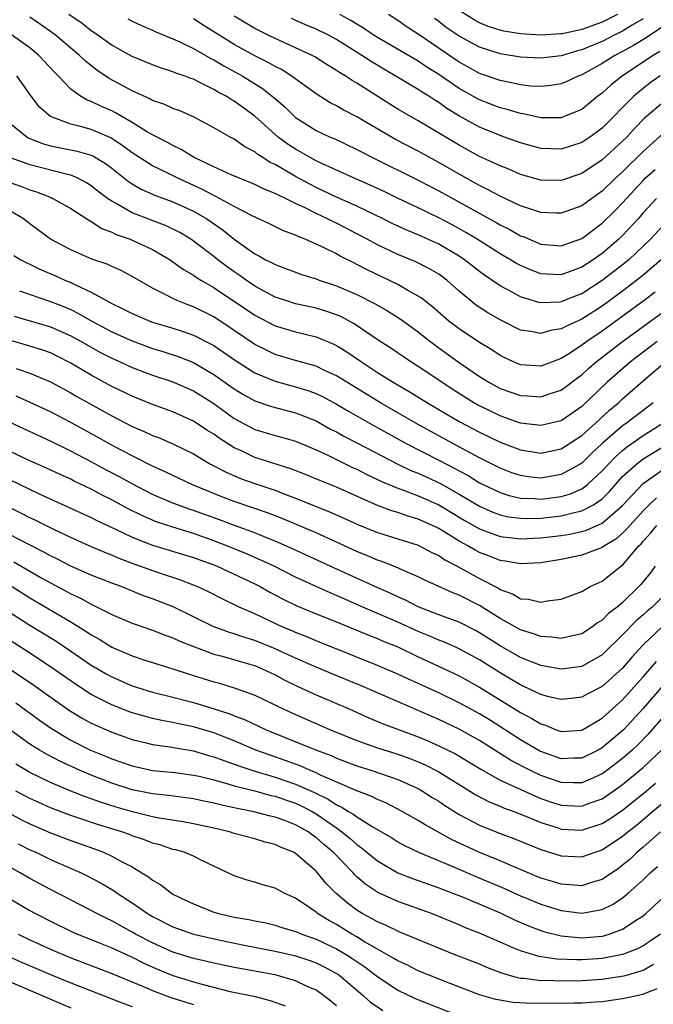
# Model space of a CAD drawing. Units: inches. Extents: x 2637000 to 2640000, y 1512000 to 1515000.
# Drawn here: x 2637590 to 2637652, y 1512900 to 1512996 of the extents above; entities that cross this region are included whole.
import ezdxf

# ---------------------------------------------------------------- set-up
doc = ezdxf.new("R2010")
doc.units = ezdxf.units.IN
doc.header["$MEASUREMENT"] = 0
doc.layers.add('LD26371512_2ft', color=93, linetype='Continuous')

msp = doc.modelspace()

# ---------------------------------------------------------------- linework, layer by layer
at = {"layer": 'LD26371512_2ft'}
for points, elevation in [([(2637648.506, 1512997), (2637647, 1512996.254), (2637645.818, 1512995.818), (2637645, 1512995.527), (2637643.116, 1512995.116), (2637643, 1512995.094), (2637641, 1512994.98), (2637639, 1512995.112), (2637637.383, 1512995.383), (2637637, 1512995.469), (2637635.83, 1512995.83), (2637635, 1512996.194), (2637634.465, 1512996.466), (2637633, 1512997.401)], 9082), ([(2637653, 1512976.368), (2637651.732, 1512975), (2637650.338, 1512973.662), (2637649.6, 1512973), (2637649, 1512972.507), (2637647, 1512970.952), (2637645, 1512969.669), (2637644.506, 1512969.494), (2637643, 1512968.876), (2637642.853, 1512968.853), (2637641, 1512968.768), (2637640.807, 1512968.807), (2637639, 1512969.368), (2637638.175, 1512969.825), (2637637, 1512970.44), (2637636.204, 1512971), (2637635.482, 1512971.482), (2637635, 1512971.839), (2637633.534, 1512973), (2637633, 1512973.352), (2637631, 1512974.508), (2637629, 1512975.422), (2637627.878, 1512975.879), (2637626.517, 1512976.517), (2637625.557, 1512977), (2637623, 1512978.236), (2637621, 1512979.129), (2637619, 1512980.072), (2637618.382, 1512980.382), (2637617, 1512981.149), (2637615, 1512982.302), (2637614.517, 1512982.517), (2637613.782, 1512983), (2637613.298, 1512983.298), (2637613, 1512983.554), (2637612.04, 1512984.04), (2637611, 1512984.796), (2637610.599, 1512985), (2637609, 1512985.913), (2637607, 1512986.991), (2637605.594, 1512987.594), (2637605, 1512987.811), (2637604.186, 1512988.185), (2637603, 1512988.589), (2637602.743, 1512988.743), (2637601, 1512989.532), (2637598.741, 1512990.741), (2637597.543, 1512991.543), (2637596.425, 1512992.425), (2637595.838, 1512993), (2637593.462, 1512995), (2637592.033, 1512996.034), (2637591, 1512996.753)], 9100), ([(2637652.302, 1512979), (2637651, 1512977.577), (2637650.506, 1512977), (2637649, 1512975.364), (2637648.622, 1512975), (2637647.756, 1512974.244), (2637647, 1512973.61), (2637646.124, 1512973), (2637645, 1512972.261), (2637643, 1512971.532), (2637641.586, 1512971.586), (2637641, 1512971.632), (2637639.997, 1512971.997), (2637639, 1512972.426), (2637638.625, 1512972.625), (2637638.022, 1512973), (2637637, 1512973.581), (2637634.774, 1512975), (2637633.666, 1512975.666), (2637632.372, 1512976.372), (2637631, 1512977.089), (2637629, 1512978.066), (2637627.022, 1512979), (2637625.663, 1512979.662), (2637624.298, 1512980.298), (2637622.658, 1512981), (2637619.621, 1512982.379), (2637619, 1512982.682), (2637618.41, 1512983), (2637617.524, 1512983.524), (2637617, 1512983.803), (2637616.276, 1512984.276), (2637615.29, 1512985), (2637615, 1512985.246), (2637613, 1512987.06), (2637611, 1512988.509), (2637610.678, 1512988.678), (2637610.201, 1512989), (2637609.411, 1512989.411), (2637609, 1512989.667), (2637607.641, 1512990.359), (2637607, 1512990.655), (2637606.74, 1512990.74), (2637606.082, 1512991), (2637605.273, 1512991.273), (2637605, 1512991.399), (2637603.78, 1512991.78), (2637603, 1512992.069), (2637601, 1512992.894), (2637599, 1512994), (2637597.253, 1512995.253), (2637597, 1512995.409), (2637596.105, 1512996.105), (2637594.803, 1512997)], 9098), ([(2637600.58, 1512996.58), (2637601, 1512996.347), (2637601.919, 1512995.919), (2637603, 1512995.465), (2637603.308, 1512995.308), (2637605, 1512994.626), (2637605.671, 1512994.329), (2637607, 1512993.68), (2637608.705, 1512992.704), (2637609, 1512992.568), (2637609.973, 1512991.973), (2637611.756, 1512991), (2637613.765, 1512989.765), (2637614.88, 1512988.88), (2637615.948, 1512987.948), (2637617, 1512986.929), (2637619, 1512985.657), (2637620.393, 1512985), (2637620.821, 1512984.821), (2637623, 1512983.797), (2637623.51, 1512983.51), (2637624.514, 1512983), (2637629, 1512980.797), (2637631, 1512979.748), (2637636.632, 1512976.632), (2637637, 1512976.409), (2637637.945, 1512975.945), (2637639, 1512975.343), (2637639.256, 1512975.256), (2637641, 1512974.53), (2637643, 1512974.374), (2637645, 1512975.09), (2637647, 1512976.564), (2637648.227, 1512977.772), (2637649, 1512978.564), (2637649.376, 1512979), (2637651, 1512980.764), (2637651.243, 1512981), (2637652.171, 1512981.828)], 9096), ([(2637653, 1512985.377), (2637651, 1512983.592), (2637650.412, 1512983), (2637649.689, 1512982.311), (2637649, 1512981.593), (2637648.34, 1512981), (2637647, 1512979.718), (2637645.972, 1512979), (2637645, 1512978.286), (2637643, 1512977.543), (2637642.448, 1512977.552), (2637641, 1512977.62), (2637640.098, 1512977.902), (2637639, 1512978.287), (2637637, 1512979.217), (2637635.852, 1512979.851), (2637635, 1512980.261), (2637633, 1512981.366), (2637631, 1512982.511), (2637629, 1512983.624), (2637626.781, 1512984.781), (2637623, 1512986.985), (2637621.661, 1512987.661), (2637621, 1512988.047), (2637620.368, 1512988.368), (2637619, 1512989.223), (2637616.563, 1512991), (2637615.608, 1512991.608), (2637615, 1512991.901), (2637614.311, 1512992.31), (2637613, 1512992.961), (2637611, 1512994.068), (2637607.949, 1512995.949), (2637607, 1512996.574)], 9094), ([(2637653, 1512988.428), (2637651.153, 1512986.847), (2637650.164, 1512985.835), (2637649.405, 1512985), (2637649, 1512984.592), (2637647, 1512982.76), (2637645, 1512981.449), (2637643, 1512980.753), (2637641, 1512980.777), (2637639, 1512981.347), (2637637.848, 1512981.848), (2637637, 1512982.174), (2637635, 1512983.11), (2637633, 1512984.197), (2637629, 1512986.601), (2637627.464, 1512987.464), (2637627, 1512987.743), (2637626.221, 1512988.221), (2637623, 1512990.272), (2637622.53, 1512990.53), (2637621.844, 1512991), (2637621.309, 1512991.309), (2637621, 1512991.533), (2637620.084, 1512992.084), (2637618.864, 1512992.864), (2637618.605, 1512993), (2637617, 1512993.742), (2637615, 1512994.634), (2637614.249, 1512995), (2637613, 1512995.641), (2637611, 1512996.82)], 9092), ([(2637652.671, 1512991), (2637651.703, 1512990.297), (2637651, 1512989.767), (2637650.086, 1512989), (2637647, 1512985.886), (2637646.499, 1512985.5), (2637645.798, 1512985), (2637645, 1512984.466), (2637643, 1512983.814), (2637641, 1512983.879), (2637639, 1512984.428), (2637637.44, 1512985), (2637637, 1512985.147), (2637635, 1512985.969), (2637633.045, 1512987.045), (2637631.8, 1512987.8), (2637631, 1512988.382), (2637630.61, 1512988.61), (2637630.03, 1512989), (2637629.382, 1512989.382), (2637629, 1512989.655), (2637626.751, 1512991), (2637625.635, 1512991.635), (2637624.383, 1512992.383), (2637623.489, 1512993), (2637621, 1512994.55), (2637620.164, 1512995), (2637619, 1512995.568), (2637617.98, 1512995.98), (2637616.597, 1512996.597)], 9090), ([(2637652.629, 1512993.371), (2637651.981, 1512993), (2637648.972, 1512991), (2637647.871, 1512990.129), (2637647, 1512989.308), (2637646.586, 1512989), (2637645, 1512987.7), (2637643.289, 1512987), (2637643, 1512986.896), (2637641, 1512986.892), (2637639.267, 1512987.266), (2637639, 1512987.294), (2637637.697, 1512987.697), (2637637, 1512987.861), (2637635, 1512988.643), (2637633, 1512989.762), (2637631, 1512991.139), (2637629.854, 1512991.854), (2637629, 1512992.447), (2637625, 1512994.743), (2637624.592, 1512995), (2637623.657, 1512995.657), (2637623, 1512996.041), (2637622.418, 1512996.418), (2637621.327, 1512997)], 9088), ([(2637654.5, 1512997), (2637653, 1512995.868), (2637651.297, 1512994.703), (2637650.047, 1512993.953), (2637649, 1512993.381), (2637648.25, 1512993), (2637647, 1512992.205), (2637645, 1512991.104), (2637644.713, 1512991), (2637643.55, 1512990.45), (2637643, 1512990.22), (2637641.959, 1512990.041), (2637641, 1512989.95), (2637640.001, 1512989.999), (2637639, 1512990.106), (2637638.287, 1512990.287), (2637637, 1512990.525), (2637635, 1512991.227), (2637633.864, 1512991.864), (2637633, 1512992.324), (2637629, 1512995.067), (2637627.819, 1512995.819), (2637627, 1512996.421), (2637626.093, 1512997)], 9086), ([(2637651, 1512996.562), (2637649.945, 1512995.945), (2637649, 1512995.368), (2637648.238, 1512995), (2637647, 1512994.366), (2637646.025, 1512993.975), (2637645, 1512993.534), (2637644.568, 1512993.432), (2637643, 1512992.967), (2637641, 1512992.715), (2637639, 1512992.819), (2637637, 1512993.154), (2637635, 1512993.789), (2637633, 1512994.883), (2637631.742, 1512995.742), (2637631, 1512996.317), (2637630.601, 1512996.6)], 9084), ([(2637652.778, 1512973), (2637651, 1512971.491), (2637650.4, 1512971), (2637649, 1512969.927), (2637647, 1512968.459), (2637645, 1512967.188), (2637643.49, 1512966.51), (2637643, 1512966.228), (2637641.943, 1512966.057), (2637641, 1512965.765), (2637640.03, 1512965.97), (2637639, 1512966.114), (2637637, 1512967.119), (2637635.804, 1512967.804), (2637634.599, 1512968.599), (2637634.102, 1512969), (2637633, 1512969.933), (2637631.795, 1512971), (2637631, 1512971.579), (2637630.105, 1512972.105), (2637628.776, 1512972.776), (2637627, 1512973.501), (2637625, 1512974.454), (2637624.012, 1512975), (2637623, 1512975.535), (2637621, 1512976.565), (2637620.698, 1512976.698), (2637620.134, 1512977), (2637619, 1512977.522), (2637617.92, 1512978.08), (2637617, 1512978.508), (2637616.002, 1512979), (2637615.31, 1512979.31), (2637615, 1512979.493), (2637613.913, 1512979.913), (2637613, 1512980.368), (2637612.561, 1512980.561), (2637611.413, 1512981), (2637610.693, 1512981.307), (2637609, 1512982.078), (2637607.056, 1512983), (2637605.799, 1512983.799), (2637605, 1512984.171), (2637604.478, 1512984.478), (2637603, 1512985.208), (2637602.514, 1512985.486), (2637601, 1512986.419), (2637599.385, 1512987.385), (2637599, 1512987.57), (2637598.003, 1512988.003), (2637597, 1512988.488), (2637596.614, 1512988.614), (2637595.962, 1512989), (2637595, 1512989.704), (2637593.775, 1512991), (2637593.381, 1512991.382), (2637591.878, 1512993), (2637591, 1512993.723), (2637589.193, 1512995)], 9102), ([(2637652.18, 1512969.82), (2637651.099, 1512969), (2637647, 1512966.005), (2637645.504, 1512965), (2637645, 1512964.62), (2637643.895, 1512963.895), (2637643, 1512963.334), (2637641, 1512962.586), (2637639, 1512962.716), (2637638.33, 1512963), (2637637.421, 1512963.421), (2637637, 1512963.639), (2637636.184, 1512964.184), (2637635, 1512964.905), (2637633, 1512966.225), (2637632.002, 1512967), (2637630.395, 1512968.395), (2637629.598, 1512969), (2637629.272, 1512969.272), (2637629, 1512969.441), (2637628.047, 1512969.953), (2637627, 1512970.563), (2637626.123, 1512971), (2637624.008, 1512972.008), (2637623, 1512972.543), (2637622.683, 1512972.683), (2637621.357, 1512973.357), (2637621, 1512973.566), (2637619.867, 1512974.133), (2637617.934, 1512975), (2637617.257, 1512975.257), (2637617, 1512975.399), (2637615.827, 1512975.827), (2637614.493, 1512976.493), (2637612.676, 1512977.324), (2637611, 1512978.192), (2637609.198, 1512979.198), (2637609, 1512979.274), (2637607.885, 1512979.885), (2637605.42, 1512981), (2637604.576, 1512981.424), (2637603, 1512982.176), (2637601, 1512983.453), (2637600.127, 1512984.127), (2637598.921, 1512984.921), (2637597, 1512985.759), (2637595.949, 1512986.051), (2637595, 1512986.272), (2637593.007, 1512987.007), (2637591.945, 1512987.945), (2637591.118, 1512989), (2637589.723, 1512991)], 9104), ([(2637589, 1512986.385), (2637590.734, 1512985), (2637590.903, 1512984.903), (2637592.338, 1512984.338), (2637593, 1512984.161), (2637595.632, 1512983.633), (2637597, 1512983.239), (2637597.166, 1512983.166), (2637598.407, 1512982.407), (2637599, 1512981.958), (2637600.643, 1512980.643), (2637601, 1512980.415), (2637601.895, 1512979.895), (2637603.292, 1512979.291), (2637605, 1512978.677), (2637607, 1512977.753), (2637608.31, 1512977), (2637609.9, 1512975.9), (2637611, 1512975.018), (2637613, 1512973.578), (2637613.391, 1512973.391), (2637614.063, 1512973), (2637614.697, 1512972.697), (2637615, 1512972.516), (2637616.122, 1512972.122), (2637617, 1512971.777), (2637617.568, 1512971.568), (2637619, 1512971.118), (2637619.305, 1512971), (2637621, 1512970.446), (2637623, 1512969.587), (2637624.72, 1512968.72), (2637625, 1512968.546), (2637625.988, 1512967.988), (2637627.222, 1512967.222), (2637629, 1512965.955), (2637629.524, 1512965.524), (2637630.65, 1512964.65), (2637632.895, 1512963), (2637635, 1512961.555), (2637635.895, 1512961), (2637637, 1512960.404), (2637639, 1512959.711), (2637639.682, 1512959.682), (2637641, 1512959.582), (2637641.896, 1512959.896), (2637643, 1512960.24), (2637644.569, 1512961.431), (2637645, 1512961.741), (2637645.653, 1512962.347), (2637646.417, 1512963), (2637648.98, 1512965), (2637651, 1512966.475), (2637654.511, 1512969)], 9106), ([(2637652.39, 1512965), (2637651, 1512963.967), (2637649.754, 1512963), (2637647.48, 1512961), (2637645, 1512958.63), (2637643, 1512957.238), (2637642.816, 1512957.184), (2637641, 1512956.758), (2637639, 1512957.013), (2637637.538, 1512957.538), (2637637, 1512957.707), (2637635, 1512958.683), (2637634.445, 1512959), (2637632.333, 1512960.333), (2637631.313, 1512961), (2637629, 1512962.561), (2637628.287, 1512963), (2637626.33, 1512964.33), (2637625.284, 1512965), (2637622.733, 1512966.733), (2637621.429, 1512967.429), (2637621, 1512967.613), (2637619.966, 1512967.966), (2637619, 1512968.253), (2637617, 1512968.697), (2637616.026, 1512969), (2637615, 1512969.348), (2637613, 1512970.42), (2637612.149, 1512971), (2637611.489, 1512971.489), (2637611, 1512971.814), (2637610.309, 1512972.309), (2637609.399, 1512973), (2637609, 1512973.324), (2637607, 1512974.829), (2637606.742, 1512975), (2637605.654, 1512975.655), (2637604.325, 1512976.325), (2637601, 1512977.598), (2637599.594, 1512978.406), (2637599, 1512978.714), (2637598.591, 1512979), (2637597.688, 1512979.687), (2637597, 1512980.238), (2637596.535, 1512980.535), (2637595.637, 1512981), (2637595, 1512981.269), (2637594.663, 1512981.337), (2637591, 1512982.301), (2637590.47, 1512982.47), (2637589.015, 1512983.015)], 9108), ([(2637588.681, 1512980.681), (2637590.176, 1512980.176), (2637591, 1512979.847), (2637591.655, 1512979.656), (2637593.081, 1512979.081), (2637593.258, 1512979), (2637595, 1512977.999), (2637596.564, 1512977), (2637596.821, 1512976.821), (2637597, 1512976.739), (2637598.042, 1512976.041), (2637599, 1512975.689), (2637599.456, 1512975.456), (2637600.806, 1512975), (2637601, 1512974.922), (2637603, 1512974), (2637604.717, 1512973), (2637605, 1512972.807), (2637606.032, 1512972.032), (2637607, 1512971.481), (2637607.275, 1512971.275), (2637607.727, 1512971), (2637609, 1512970.269), (2637609.751, 1512969.751), (2637611, 1512968.938), (2637613, 1512967.562), (2637615, 1512966.525), (2637617, 1512965.933), (2637619, 1512965.448), (2637620.736, 1512964.736), (2637621, 1512964.608), (2637621.997, 1512963.997), (2637623.43, 1512963), (2637625, 1512961.972), (2637626.56, 1512961), (2637628.114, 1512960.114), (2637629.916, 1512959), (2637633, 1512957.18), (2637635, 1512956.114), (2637637, 1512955.157), (2637639, 1512954.387), (2637641, 1512954.068), (2637643, 1512954.49), (2637645, 1512955.787), (2637646.347, 1512957), (2637647.717, 1512958.283), (2637648.581, 1512959), (2637649, 1512959.393), (2637651, 1512961.148), (2637651.995, 1512962.005), (2637653.087, 1512962.914)], 9110), ([(2637652.001, 1512959), (2637649.387, 1512957), (2637649, 1512956.731), (2637647, 1512955.005), (2637645.963, 1512954.037), (2637645, 1512953.103), (2637644.837, 1512953), (2637643, 1512951.978), (2637641, 1512951.629), (2637639.755, 1512951.755), (2637639, 1512951.866), (2637638.157, 1512952.157), (2637637, 1512952.599), (2637635, 1512953.609), (2637632.369, 1512955), (2637628.912, 1512956.912), (2637627, 1512958.029), (2637625.295, 1512959), (2637623.86, 1512959.86), (2637622.01, 1512961), (2637621, 1512961.641), (2637619.833, 1512962.167), (2637619, 1512962.568), (2637617, 1512963.13), (2637615, 1512963.736), (2637614.14, 1512964.14), (2637613, 1512964.71), (2637611, 1512966.077), (2637609, 1512967.408), (2637607, 1512968.396), (2637606.552, 1512968.552), (2637605.414, 1512969), (2637605, 1512969.194), (2637604.561, 1512969.439), (2637603, 1512970.22), (2637601, 1512971.363), (2637599.931, 1512971.931), (2637599, 1512972.319), (2637598.551, 1512972.551), (2637597.058, 1512973.058), (2637595, 1512973.975), (2637593.021, 1512975.021), (2637591, 1512976.521), (2637590.388, 1512977), (2637589, 1512977.806)], 9112), ([(2637589.426, 1512973.426), (2637590.124, 1512973), (2637590.696, 1512972.696), (2637591, 1512972.562), (2637592.045, 1512972.045), (2637593.45, 1512971.45), (2637594.431, 1512971), (2637595, 1512970.769), (2637595.472, 1512970.528), (2637597, 1512969.835), (2637599, 1512968.717), (2637600.171, 1512968.171), (2637601, 1512967.723), (2637602.726, 1512967), (2637603, 1512966.903), (2637605, 1512966.302), (2637605.984, 1512965.984), (2637607, 1512965.617), (2637608.737, 1512964.737), (2637609, 1512964.587), (2637609.948, 1512963.948), (2637611.119, 1512963.119), (2637613, 1512961.923), (2637615, 1512961.104), (2637617, 1512960.568), (2637618.205, 1512960.205), (2637619, 1512959.912), (2637619.622, 1512959.622), (2637621, 1512958.874), (2637622.164, 1512958.164), (2637624.213, 1512957), (2637627.811, 1512955), (2637631, 1512953.387), (2637632.572, 1512952.572), (2637633, 1512952.328), (2637633.871, 1512951.871), (2637635, 1512951.174), (2637635.336, 1512951), (2637637, 1512950.203), (2637637.911, 1512949.911), (2637639, 1512949.665), (2637640.374, 1512949.626), (2637641, 1512949.572), (2637643, 1512949.832), (2637643.91, 1512950.09), (2637645, 1512950.576), (2637645.572, 1512951), (2637647, 1512952.331), (2637647.603, 1512953), (2637648.29, 1512953.71), (2637649, 1512954.34), (2637649.363, 1512954.637), (2637651, 1512955.78), (2637652.933, 1512957)], 9114), ([(2637589.965, 1512969.966), (2637593, 1512968.922), (2637594.379, 1512968.379), (2637595, 1512968.113), (2637595.751, 1512967.751), (2637597.059, 1512967), (2637599, 1512965.947), (2637601, 1512965.045), (2637603, 1512964.326), (2637604.014, 1512964.014), (2637605.512, 1512963.512), (2637607, 1512962.925), (2637609, 1512961.779), (2637611, 1512960.352), (2637611.834, 1512959.834), (2637613, 1512959.196), (2637614.643, 1512958.643), (2637617, 1512958.024), (2637619, 1512957.233), (2637620.429, 1512956.429), (2637621, 1512956.146), (2637621.726, 1512955.726), (2637623, 1512955.078), (2637626.99, 1512952.99), (2637628.348, 1512952.348), (2637629, 1512952.097), (2637631.123, 1512951.123), (2637633, 1512950.065), (2637635, 1512948.871), (2637636.292, 1512948.292), (2637637, 1512948.037), (2637637.846, 1512947.846), (2637639, 1512947.695), (2637639.677, 1512947.677), (2637641, 1512947.712), (2637643, 1512947.935), (2637644.263, 1512948.263), (2637645, 1512948.407), (2637646.138, 1512949), (2637647, 1512949.6), (2637647.699, 1512950.301), (2637649, 1512951.767), (2637650.344, 1512953), (2637650.705, 1512953.295), (2637651, 1512953.499), (2637651.922, 1512954.078), (2637653.493, 1512955)], 9116), ([(2637589.47, 1512967.47), (2637593, 1512966.431), (2637595, 1512965.562), (2637596.022, 1512965), (2637597.921, 1512963.921), (2637599, 1512963.359), (2637599.821, 1512963), (2637601, 1512962.456), (2637603, 1512961.71), (2637605, 1512961.037), (2637607, 1512960.168), (2637609, 1512958.933), (2637611, 1512957.473), (2637612.596, 1512956.596), (2637613, 1512956.395), (2637615, 1512955.793), (2637615.627, 1512955.627), (2637617, 1512955.225), (2637619, 1512954.381), (2637620.143, 1512953.857), (2637622.641, 1512952.641), (2637623, 1512952.484), (2637623.975, 1512951.975), (2637625, 1512951.504), (2637625.332, 1512951.332), (2637627, 1512950.639), (2637627.547, 1512950.453), (2637629, 1512949.898), (2637631, 1512949.015), (2637633.506, 1512947.506), (2637635, 1512946.653), (2637635.527, 1512946.473), (2637637, 1512945.923), (2637638.207, 1512945.792), (2637639, 1512945.681), (2637640.249, 1512945.75), (2637641, 1512945.773), (2637643, 1512946.019), (2637643.846, 1512946.154), (2637645, 1512946.392), (2637645.473, 1512946.527), (2637647, 1512947.202), (2637649, 1512948.956), (2637651, 1512951.092), (2637653, 1512952.491)], 9118), ([(2637652.319, 1512949.681), (2637651.582, 1512949), (2637651, 1512948.432), (2637649.694, 1512947), (2637649.387, 1512946.613), (2637649, 1512946.239), (2637648.345, 1512945.655), (2637647.229, 1512945), (2637647, 1512944.832), (2637645, 1512944.087), (2637643, 1512943.656), (2637641, 1512943.317), (2637639, 1512943.221), (2637637.503, 1512943.503), (2637637, 1512943.566), (2637635.98, 1512943.98), (2637635, 1512944.343), (2637634.564, 1512944.564), (2637633.839, 1512945), (2637633, 1512945.464), (2637631, 1512946.701), (2637630.384, 1512947), (2637629, 1512947.619), (2637627.926, 1512947.926), (2637627, 1512948.259), (2637626.425, 1512948.425), (2637625, 1512948.955), (2637621, 1512950.725), (2637619.375, 1512951.375), (2637617.966, 1512951.966), (2637616.532, 1512952.532), (2637613, 1512953.656), (2637611.754, 1512954.246), (2637611, 1512954.582), (2637609.524, 1512955.524), (2637609, 1512955.921), (2637608.328, 1512956.328), (2637607, 1512957.209), (2637605, 1512958.107), (2637603, 1512958.842), (2637601, 1512959.633), (2637599, 1512960.599), (2637597, 1512961.698), (2637595, 1512962.882), (2637593.593, 1512963.593), (2637593, 1512963.873), (2637592.176, 1512964.176), (2637591, 1512964.551), (2637589, 1512965.11)], 9120), ([(2637589.66, 1512962.34), (2637591, 1512961.903), (2637593, 1512961.055), (2637595, 1512959.963), (2637595.605, 1512959.604), (2637599, 1512957.713), (2637601, 1512956.686), (2637602.191, 1512956.191), (2637603, 1512955.802), (2637603.583, 1512955.583), (2637605, 1512954.965), (2637607, 1512953.988), (2637608.686, 1512953), (2637610.19, 1512952.191), (2637611.595, 1512951.596), (2637613, 1512951.095), (2637614.583, 1512950.583), (2637615, 1512950.435), (2637615.934, 1512950.066), (2637617, 1512949.669), (2637620.33, 1512948.33), (2637621.716, 1512947.716), (2637623.083, 1512947.083), (2637625, 1512946.304), (2637629, 1512945.053), (2637630.344, 1512944.344), (2637631, 1512944.038), (2637631.614, 1512943.614), (2637632.803, 1512943), (2637635, 1512941.812), (2637636.844, 1512940.844), (2637637, 1512940.737), (2637638.272, 1512940.272), (2637639, 1512939.821), (2637639.781, 1512939.781), (2637641, 1512939.471), (2637641.602, 1512939.602), (2637643, 1512939.768), (2637645, 1512940.521), (2637645.838, 1512941), (2637647, 1512941.553), (2637648.829, 1512943), (2637649, 1512943.118), (2637650.6, 1512945), (2637650.803, 1512945.197), (2637651, 1512945.444), (2637651.746, 1512946.254), (2637652.341, 1512947)], 9122), ([(2637652.181, 1512943), (2637651.677, 1512942.323), (2637650.782, 1512941.218), (2637650.583, 1512941), (2637649, 1512939.464), (2637648.451, 1512939), (2637647.629, 1512938.371), (2637647, 1512937.713), (2637646.545, 1512937.455), (2637645.954, 1512937), (2637645, 1512936.379), (2637644.218, 1512936.218), (2637643, 1512935.917), (2637642.066, 1512936.066), (2637641, 1512936.112), (2637640.367, 1512936.367), (2637639, 1512936.759), (2637637, 1512937.878), (2637635, 1512939.151), (2637633, 1512940.162), (2637632.39, 1512940.39), (2637631.022, 1512941), (2637629.642, 1512941.642), (2637629, 1512941.972), (2637627.314, 1512942.686), (2637627, 1512942.833), (2637625.452, 1512943.452), (2637625, 1512943.594), (2637624.023, 1512944.023), (2637623, 1512944.432), (2637621, 1512945.36), (2637619, 1512946.258), (2637615.678, 1512947.678), (2637614.237, 1512948.237), (2637611, 1512949.335), (2637609.792, 1512949.792), (2637606.842, 1512951), (2637605, 1512951.867), (2637604.246, 1512952.246), (2637603, 1512952.798), (2637601, 1512953.804), (2637599.303, 1512954.697), (2637597.629, 1512955.629), (2637595, 1512957.055), (2637593, 1512958.105), (2637591.03, 1512959.03), (2637589.654, 1512959.654)], 9124), ([(2637653, 1512940.091), (2637651.879, 1512939), (2637651.398, 1512938.602), (2637651, 1512938.239), (2637650.332, 1512937.668), (2637649, 1512936.297), (2637647, 1512934.334), (2637645, 1512933.185), (2637643, 1512932.91), (2637641, 1512933.274), (2637639, 1512934.075), (2637637, 1512935.202), (2637635, 1512936.483), (2637634.666, 1512936.667), (2637633, 1512937.513), (2637631, 1512938.258), (2637629, 1512939.039), (2637627.7, 1512939.7), (2637627, 1512939.993), (2637626.323, 1512940.323), (2637624.755, 1512941), (2637620.389, 1512943), (2637616.707, 1512944.707), (2637615, 1512945.465), (2637614.242, 1512945.758), (2637613, 1512946.267), (2637611.006, 1512946.994), (2637609.549, 1512947.549), (2637607, 1512948.459), (2637606.588, 1512948.588), (2637605.431, 1512949), (2637605, 1512949.169), (2637603, 1512950.035), (2637601, 1512951.049), (2637599.753, 1512951.753), (2637598.442, 1512952.442), (2637597, 1512953.229), (2637595, 1512954.273), (2637593, 1512955.252), (2637591.797, 1512955.797), (2637589, 1512957.103)], 9126), ([(2637652.892, 1512937.107), (2637651, 1512935.305), (2637649.896, 1512934.104), (2637648.974, 1512933.026), (2637647, 1512931.234), (2637645.53, 1512930.47), (2637645, 1512930.177), (2637643.957, 1512930.043), (2637643, 1512929.947), (2637641.767, 1512930.233), (2637641, 1512930.451), (2637639.27, 1512931.27), (2637639, 1512931.382), (2637637.991, 1512931.991), (2637637, 1512932.561), (2637635, 1512933.825), (2637633, 1512934.919), (2637631.553, 1512935.553), (2637631, 1512935.759), (2637630.139, 1512936.139), (2637629, 1512936.606), (2637627, 1512937.524), (2637623.583, 1512939), (2637621, 1512940.144), (2637620.387, 1512940.387), (2637617, 1512941.939), (2637614.906, 1512943), (2637613.608, 1512943.608), (2637612.209, 1512944.209), (2637610.275, 1512945), (2637609, 1512945.496), (2637607, 1512946.198), (2637605, 1512946.812), (2637603.357, 1512947.357), (2637601.951, 1512947.951), (2637600.614, 1512948.614), (2637599, 1512949.497), (2637597.996, 1512949.996), (2637597, 1512950.538), (2637595.335, 1512951.335), (2637595, 1512951.512), (2637593.97, 1512951.97), (2637592.61, 1512952.61), (2637591, 1512953.327), (2637589, 1512954.272)], 9128), ([(2637589, 1512951.501), (2637591.902, 1512950.098), (2637597, 1512947.763), (2637597.498, 1512947.498), (2637599.375, 1512946.625), (2637601, 1512945.838), (2637603, 1512945.064), (2637607, 1512943.863), (2637607.625, 1512943.625), (2637609, 1512943.134), (2637609.327, 1512943), (2637613, 1512941.261), (2637613.517, 1512941), (2637614.464, 1512940.464), (2637615.77, 1512939.77), (2637617.12, 1512939.12), (2637619, 1512938.346), (2637621, 1512937.547), (2637624.215, 1512936.215), (2637625, 1512935.926), (2637625.64, 1512935.64), (2637627, 1512935.099), (2637629, 1512934.137), (2637631.485, 1512933), (2637633, 1512932.281), (2637635, 1512931.16), (2637639, 1512928.672), (2637640.109, 1512928.109), (2637641, 1512927.562), (2637641.438, 1512927.438), (2637642.507, 1512927), (2637643, 1512926.821), (2637645, 1512926.954), (2637647, 1512928.132), (2637649, 1512929.938), (2637651, 1512932.168), (2637652.312, 1512933.688)], 9130), ([(2637653, 1512931.395), (2637651, 1512929.067), (2637649.085, 1512927), (2637647, 1512925.215), (2637646.614, 1512925), (2637645, 1512924.209), (2637644.2, 1512924.2), (2637643, 1512924.153), (2637641, 1512924.867), (2637640.911, 1512924.911), (2637639, 1512926.006), (2637635.956, 1512927.957), (2637635, 1512928.543), (2637633, 1512929.638), (2637631, 1512930.603), (2637629, 1512931.524), (2637627.974, 1512931.974), (2637627, 1512932.438), (2637625, 1512933.297), (2637619, 1512935.708), (2637618.099, 1512936.099), (2637617, 1512936.509), (2637616.662, 1512936.662), (2637615.825, 1512937), (2637613, 1512938.328), (2637611.474, 1512939), (2637609.796, 1512939.796), (2637608.483, 1512940.483), (2637607.378, 1512941), (2637607, 1512941.159), (2637605.671, 1512941.671), (2637603.687, 1512942.313), (2637601.199, 1512943.199), (2637599.744, 1512943.744), (2637599, 1512944.075), (2637598.334, 1512944.333), (2637596.809, 1512945), (2637595, 1512945.815), (2637593.46, 1512946.54), (2637591.51, 1512947.51), (2637591, 1512947.749), (2637590.177, 1512948.177), (2637589, 1512948.748)], 9132), ([(2637653, 1512928.307), (2637651.464, 1512926.536), (2637650.473, 1512925.527), (2637649.919, 1512925), (2637649, 1512924.188), (2637647.455, 1512923), (2637647, 1512922.671), (2637645.854, 1512922.146), (2637645, 1512921.815), (2637644.194, 1512921.806), (2637643, 1512921.837), (2637641, 1512922.527), (2637639.993, 1512923), (2637639.33, 1512923.33), (2637638.018, 1512924.018), (2637636.786, 1512924.786), (2637635, 1512925.943), (2637633, 1512927.052), (2637631, 1512927.989), (2637625, 1512930.593), (2637623.338, 1512931.338), (2637620.493, 1512932.493), (2637618.788, 1512933.212), (2637617, 1512934.003), (2637615, 1512934.921), (2637613, 1512935.729), (2637612.021, 1512936.021), (2637611, 1512936.384), (2637610.52, 1512936.52), (2637609.185, 1512937), (2637609, 1512937.076), (2637605.015, 1512939.015), (2637603.593, 1512939.593), (2637603, 1512939.817), (2637602.119, 1512940.119), (2637599.922, 1512941), (2637599, 1512941.34), (2637597, 1512942.134), (2637595, 1512943.018), (2637593.695, 1512943.695), (2637593, 1512944.022), (2637592.376, 1512944.376), (2637590.88, 1512945.12), (2637589, 1512946.107)], 9134), ([(2637589.42, 1512943.42), (2637592.157, 1512941.843), (2637593, 1512941.374), (2637594.558, 1512940.558), (2637595, 1512940.305), (2637595.895, 1512939.895), (2637597, 1512939.276), (2637597.596, 1512939), (2637599, 1512938.271), (2637601, 1512937.422), (2637603, 1512936.748), (2637604.245, 1512936.245), (2637605, 1512935.998), (2637605.667, 1512935.667), (2637607.096, 1512935.096), (2637609, 1512934.396), (2637609.81, 1512934.19), (2637612.607, 1512933.393), (2637613, 1512933.273), (2637613.671, 1512933), (2637615, 1512932.374), (2637615.888, 1512931.888), (2637617.231, 1512931.231), (2637619, 1512930.426), (2637622.319, 1512929), (2637624.167, 1512928.167), (2637625.578, 1512927.578), (2637629, 1512926.305), (2637629.926, 1512925.926), (2637631, 1512925.435), (2637632.634, 1512924.634), (2637633.894, 1512923.894), (2637635.127, 1512923.127), (2637637, 1512922.073), (2637638.679, 1512921.321), (2637640.483, 1512920.483), (2637641, 1512920.283), (2637641.947, 1512919.947), (2637643, 1512919.602), (2637643.587, 1512919.587), (2637645, 1512919.511), (2637645.83, 1512919.83), (2637647, 1512920.243), (2637648.634, 1512921.366), (2637649, 1512921.639), (2637649.751, 1512922.249), (2637651, 1512923.31), (2637652.904, 1512925.096)], 9136), ([(2637589.248, 1512941), (2637591, 1512939.912), (2637595, 1512937.545), (2637596.576, 1512936.576), (2637597, 1512936.282), (2637597.827, 1512935.827), (2637599, 1512935.086), (2637601, 1512934.217), (2637602.163, 1512933.837), (2637605, 1512932.96), (2637606.475, 1512932.475), (2637609, 1512931.692), (2637609.547, 1512931.547), (2637611.079, 1512931.079), (2637613, 1512930.38), (2637615.843, 1512929), (2637617, 1512928.478), (2637620.4, 1512927), (2637623, 1512925.949), (2637625, 1512925.241), (2637627, 1512924.616), (2637628.185, 1512924.185), (2637629, 1512923.862), (2637629.598, 1512923.598), (2637631, 1512922.87), (2637634.62, 1512920.62), (2637635.936, 1512919.937), (2637637, 1512919.512), (2637637.353, 1512919.353), (2637638.347, 1512919), (2637639.415, 1512918.585), (2637641, 1512917.916), (2637642.581, 1512917.419), (2637643, 1512917.274), (2637645, 1512917.163), (2637647, 1512917.807), (2637647.732, 1512918.268), (2637649, 1512919.138), (2637651.299, 1512921), (2637652.224, 1512921.776)], 9138), ([(2637589, 1512938.494), (2637591, 1512937.237), (2637593.621, 1512935.621), (2637597, 1512933.333), (2637598.463, 1512932.463), (2637599, 1512932.165), (2637601, 1512931.301), (2637601.946, 1512931), (2637603, 1512930.69), (2637605, 1512930.201), (2637607, 1512929.679), (2637609.045, 1512929.045), (2637610.547, 1512928.547), (2637611, 1512928.36), (2637611.99, 1512927.99), (2637614.107, 1512927), (2637619.03, 1512925), (2637620.467, 1512924.466), (2637621, 1512924.22), (2637623, 1512923.457), (2637624.468, 1512923), (2637627, 1512922.137), (2637629, 1512921.23), (2637629.405, 1512921), (2637630.373, 1512920.374), (2637631, 1512919.991), (2637631.586, 1512919.586), (2637633, 1512918.699), (2637635, 1512917.65), (2637637, 1512916.85), (2637638.347, 1512916.347), (2637641, 1512915.261), (2637643, 1512914.643), (2637645, 1512914.549), (2637646.297, 1512915), (2637647, 1512915.227), (2637649, 1512916.567), (2637649.511, 1512917), (2637650.342, 1512917.658), (2637651.436, 1512918.564), (2637651.936, 1512919), (2637654.691, 1512921.309)], 9140), ([(2637652.694, 1512917), (2637651, 1512915.492), (2637650.416, 1512915), (2637649.688, 1512914.312), (2637649, 1512913.728), (2637648.58, 1512913.42), (2637647, 1512912.325), (2637646.065, 1512912.065), (2637645, 1512911.722), (2637643.831, 1512911.832), (2637643, 1512911.871), (2637642.149, 1512912.149), (2637641, 1512912.485), (2637638.463, 1512913.537), (2637637, 1512914.164), (2637634.935, 1512915), (2637632.266, 1512916.265), (2637629.68, 1512917.68), (2637629, 1512918.115), (2637627.411, 1512919), (2637625.827, 1512919.827), (2637625, 1512920.162), (2637624.461, 1512920.461), (2637622.996, 1512921.004), (2637619.438, 1512922.562), (2637619, 1512922.78), (2637618.45, 1512923), (2637617.449, 1512923.449), (2637615.986, 1512923.986), (2637614.494, 1512924.494), (2637613.112, 1512925), (2637611, 1512925.9), (2637609, 1512926.679), (2637607, 1512927.278), (2637605.568, 1512927.568), (2637605, 1512927.706), (2637603.907, 1512927.907), (2637603, 1512928.112), (2637602.294, 1512928.294), (2637601, 1512928.663), (2637600.749, 1512928.749), (2637599, 1512929.421), (2637598.105, 1512929.896), (2637597, 1512930.452), (2637595.454, 1512931.454), (2637593, 1512933.17), (2637590.691, 1512934.691), (2637588.246, 1512936.246)], 9142), ([(2637588.982, 1512933), (2637590.19, 1512932.19), (2637591.373, 1512931.374), (2637594.886, 1512928.886), (2637596.125, 1512928.125), (2637597, 1512927.651), (2637597.436, 1512927.436), (2637599, 1512926.766), (2637601, 1512926.058), (2637602.237, 1512925.763), (2637603, 1512925.561), (2637604.68, 1512925.32), (2637605.215, 1512925.215), (2637607, 1512924.924), (2637608.484, 1512924.484), (2637609, 1512924.352), (2637609.973, 1512923.973), (2637611, 1512923.629), (2637611.45, 1512923.45), (2637612.803, 1512923), (2637615, 1512922.351), (2637617, 1512921.679), (2637618.847, 1512920.846), (2637620.191, 1512920.191), (2637621, 1512919.661), (2637621.464, 1512919.464), (2637622.189, 1512919), (2637622.699, 1512918.699), (2637623, 1512918.462), (2637624.477, 1512917.523), (2637626.403, 1512916.403), (2637627, 1512916.016), (2637627.663, 1512915.662), (2637629.01, 1512915.01), (2637632.392, 1512913.608), (2637634.619, 1512912.619), (2637637.446, 1512911.446), (2637639, 1512910.75), (2637641, 1512909.912), (2637643, 1512909.294), (2637645, 1512909.052), (2637647, 1512909.411), (2637648.073, 1512909.927), (2637649, 1512910.555), (2637649.538, 1512911), (2637651, 1512912.322), (2637651.7, 1512913), (2637652.396, 1512913.604)], 9144), ([(2637589.624, 1512929.624), (2637591.937, 1512927.937), (2637593.121, 1512927.121), (2637595, 1512925.989), (2637596.934, 1512925), (2637598.404, 1512924.404), (2637599, 1512924.144), (2637599.859, 1512923.859), (2637601, 1512923.451), (2637603, 1512923.023), (2637605.204, 1512922.796), (2637607, 1512922.559), (2637607.563, 1512922.437), (2637609, 1512922.08), (2637610.256, 1512921.744), (2637611, 1512921.509), (2637612.998, 1512921.002), (2637614.573, 1512920.573), (2637615, 1512920.485), (2637616.096, 1512920.096), (2637617, 1512919.805), (2637617.552, 1512919.552), (2637618.62, 1512919), (2637619, 1512918.778), (2637621, 1512917.381), (2637621.24, 1512917.24), (2637622.343, 1512916.343), (2637623, 1512915.759), (2637623.449, 1512915.449), (2637625, 1512914.18), (2637627, 1512913.007), (2637628.427, 1512912.427), (2637631, 1512911.535), (2637633.396, 1512910.604), (2637637, 1512909.083), (2637638.408, 1512908.408), (2637639.793, 1512907.793), (2637641, 1512907.343), (2637641.26, 1512907.26), (2637643, 1512906.832), (2637645, 1512906.644), (2637647, 1512906.805), (2637647.16, 1512906.84), (2637647.677, 1512907), (2637649, 1512907.493), (2637650.421, 1512908.421), (2637651, 1512908.781), (2637651.271, 1512909), (2637653, 1512910.606)], 9146), ([(2637652.699, 1512907), (2637651.697, 1512906.303), (2637651, 1512905.851), (2637650.438, 1512905.562), (2637649, 1512904.988), (2637647, 1512904.599), (2637646.57, 1512904.57), (2637645, 1512904.477), (2637644.472, 1512904.472), (2637642.557, 1512904.557), (2637640.807, 1512904.807), (2637639, 1512905.342), (2637638.368, 1512905.632), (2637637, 1512906.217), (2637635, 1512907.102), (2637633.623, 1512907.623), (2637633, 1512907.895), (2637630.292, 1512909), (2637627, 1512910.176), (2637625.055, 1512911.055), (2637623.857, 1512911.857), (2637623, 1512912.611), (2637622.796, 1512912.796), (2637622.622, 1512913), (2637620.667, 1512915), (2637619.761, 1512915.761), (2637619, 1512916.446), (2637618.663, 1512916.663), (2637618.226, 1512917), (2637617, 1512917.704), (2637615.853, 1512918.147), (2637615, 1512918.452), (2637614.548, 1512918.548), (2637612.795, 1512919), (2637611.286, 1512919.286), (2637611, 1512919.362), (2637609.645, 1512919.645), (2637609, 1512919.822), (2637608.011, 1512920.011), (2637607, 1512920.232), (2637604.556, 1512920.556), (2637603, 1512920.716), (2637601, 1512921.116), (2637599, 1512921.761), (2637597, 1512922.539), (2637595.904, 1512923), (2637593.915, 1512923.915), (2637592.609, 1512924.609), (2637591.945, 1512925), (2637591, 1512925.6), (2637590.165, 1512926.165), (2637587, 1512928.448)], 9148), ([(2637652.012, 1512904.012), (2637651, 1512903.426), (2637649.113, 1512902.887), (2637647.387, 1512902.613), (2637647, 1512902.567), (2637645, 1512902.425), (2637643, 1512902.396), (2637641.557, 1512902.443), (2637641, 1512902.437), (2637639.351, 1512902.649), (2637639, 1512902.663), (2637638.708, 1512902.708), (2637637.163, 1512903.163), (2637635.725, 1512903.725), (2637635, 1512904.038), (2637632.526, 1512905), (2637629.968, 1512906.031), (2637627.198, 1512907.198), (2637627, 1512907.269), (2637625.846, 1512907.846), (2637625, 1512908.183), (2637624.494, 1512908.494), (2637623.524, 1512909), (2637623, 1512909.329), (2637622.042, 1512910.042), (2637620.94, 1512911), (2637619.965, 1512911.965), (2637619.134, 1512913), (2637619, 1512913.143), (2637617, 1512914.879), (2637616.778, 1512915), (2637615.506, 1512915.506), (2637615, 1512915.753), (2637614.007, 1512916.007), (2637613, 1512916.311), (2637611, 1512916.858), (2637610.542, 1512917), (2637609, 1512917.363), (2637607, 1512917.797), (2637605.982, 1512917.982), (2637603.649, 1512918.35), (2637603, 1512918.482), (2637601.038, 1512918.962), (2637599.428, 1512919.428), (2637597.903, 1512919.903), (2637597, 1512920.245), (2637596.432, 1512920.432), (2637594.996, 1512920.996), (2637593, 1512921.832), (2637591, 1512922.821), (2637589.634, 1512923.634)], 9150), ([(2637652.347, 1512901.653), (2637650.929, 1512901.071), (2637650.559, 1512901), (2637649, 1512900.646), (2637647, 1512900.364), (2637646.337, 1512900.337), (2637645, 1512900.227), (2637644.247, 1512900.247), (2637643, 1512900.21), (2637642.225, 1512900.225), (2637640.215, 1512900.215), (2637638.301, 1512900.301), (2637636.586, 1512900.587), (2637635, 1512901.048), (2637631.687, 1512902.313), (2637629, 1512903.408), (2637627.946, 1512903.946), (2637627, 1512904.375), (2637626.624, 1512904.624), (2637625, 1512905.521), (2637623.752, 1512906.248), (2637623, 1512906.714), (2637622.506, 1512907), (2637621, 1512907.94), (2637620.31, 1512908.31), (2637619.155, 1512909), (2637619, 1512909.127), (2637618.577, 1512909.423), (2637617, 1512910.497), (2637615.871, 1512911), (2637615, 1512911.484), (2637613.807, 1512911.807), (2637613, 1512912.068), (2637612.265, 1512912.265), (2637611, 1512912.711), (2637607.757, 1512914.243), (2637607, 1512914.619), (2637606.081, 1512915), (2637605.237, 1512915.237), (2637605, 1512915.29), (2637603.717, 1512915.717), (2637603, 1512915.897), (2637602.218, 1512916.218), (2637601, 1512916.62), (2637600.732, 1512916.732), (2637599.979, 1512917), (2637597.695, 1512917.695), (2637595, 1512918.606), (2637593, 1512919.353), (2637591.86, 1512919.86), (2637591, 1512920.262), (2637589.631, 1512921)], 9152), ([(2637587, 1512919.893), (2637590.189, 1512918.189), (2637591, 1512917.775), (2637593, 1512916.899), (2637595, 1512916.143), (2637597.326, 1512915.326), (2637598.189, 1512915), (2637599, 1512914.637), (2637599.824, 1512914.176), (2637601, 1512913.567), (2637601.967, 1512913), (2637602.602, 1512912.602), (2637603, 1512912.273), (2637603.814, 1512911.814), (2637604.841, 1512911), (2637605, 1512910.904), (2637606.297, 1512910.297), (2637607, 1512909.946), (2637609, 1512909.152), (2637609.487, 1512909), (2637611, 1512908.654), (2637612.42, 1512908.421), (2637613, 1512908.289), (2637614.088, 1512908.088), (2637615, 1512907.877), (2637615.658, 1512907.658), (2637617, 1512907.262), (2637617.175, 1512907.175), (2637617.606, 1512907), (2637619, 1512906.514), (2637621, 1512905.567), (2637621.949, 1512905), (2637622.586, 1512904.586), (2637623.777, 1512903.776), (2637625, 1512902.831), (2637627, 1512901.522), (2637628.704, 1512900.703), (2637633, 1512898.986)], 9154), ([(2637589.837, 1512915.837), (2637591, 1512915.253), (2637591.569, 1512915), (2637593, 1512914.305), (2637596.017, 1512913), (2637596.679, 1512912.679), (2637597.985, 1512911.985), (2637599.233, 1512911.233), (2637599.551, 1512911), (2637601, 1512910.062), (2637602.51, 1512909), (2637603, 1512908.712), (2637605, 1512907.703), (2637607, 1512906.983), (2637609.608, 1512906.392), (2637612.126, 1512905.874), (2637615, 1512905.324), (2637616.889, 1512904.889), (2637618.398, 1512904.399), (2637619, 1512904.182), (2637619.789, 1512903.789), (2637621, 1512903.147), (2637621.215, 1512903), (2637623.601, 1512901), (2637624.337, 1512900.337), (2637625.524, 1512899.524)], 9156), ([(2637621, 1512899.962), (2637620.442, 1512900.442), (2637619.73, 1512901), (2637619, 1512901.494), (2637618.121, 1512901.879), (2637617, 1512902.413), (2637614.994, 1512902.994), (2637611, 1512903.716), (2637609, 1512904.141), (2637608.317, 1512904.317), (2637607, 1512904.609), (2637605, 1512905.233), (2637603, 1512906.126), (2637601.324, 1512907), (2637601, 1512907.191), (2637599.823, 1512907.823), (2637599, 1512908.293), (2637598.512, 1512908.512), (2637597.532, 1512909), (2637597, 1512909.296), (2637593, 1512911.351), (2637591, 1512912.435), (2637590.037, 1512913), (2637587, 1512914.649)], 9158), ([(2637589, 1512910.48), (2637591, 1512909.296), (2637591.531, 1512909), (2637593, 1512908.251), (2637595.2, 1512907.2), (2637595.66, 1512907), (2637597.887, 1512906.113), (2637599, 1512905.653), (2637601, 1512904.733), (2637602.154, 1512904.154), (2637603.543, 1512903.543), (2637605, 1512902.945), (2637607, 1512902.317), (2637607.947, 1512902.053), (2637610.606, 1512901.394), (2637612.91, 1512900.91), (2637614.5, 1512900.5), (2637615.964, 1512899.964)], 9160), ([(2637589.84, 1512907), (2637591, 1512906.44), (2637593, 1512905.523), (2637595, 1512904.677), (2637599, 1512903.151), (2637602.168, 1512901.831), (2637603, 1512901.461), (2637604.783, 1512900.783), (2637607, 1512900.097)], 9162), ([(2637588.524, 1512905), (2637590.232, 1512904.232), (2637591.628, 1512903.628), (2637593, 1512903.038), (2637595, 1512902.213), (2637600.191, 1512900.191), (2637601, 1512899.897)], 9164), ([(2637587.434, 1512903), (2637595, 1512899.772)], 9166)]:
    msp.add_lwpolyline(points, dxfattribs=dict(at, elevation=elevation))

doc.saveas('drawing.dxf')
